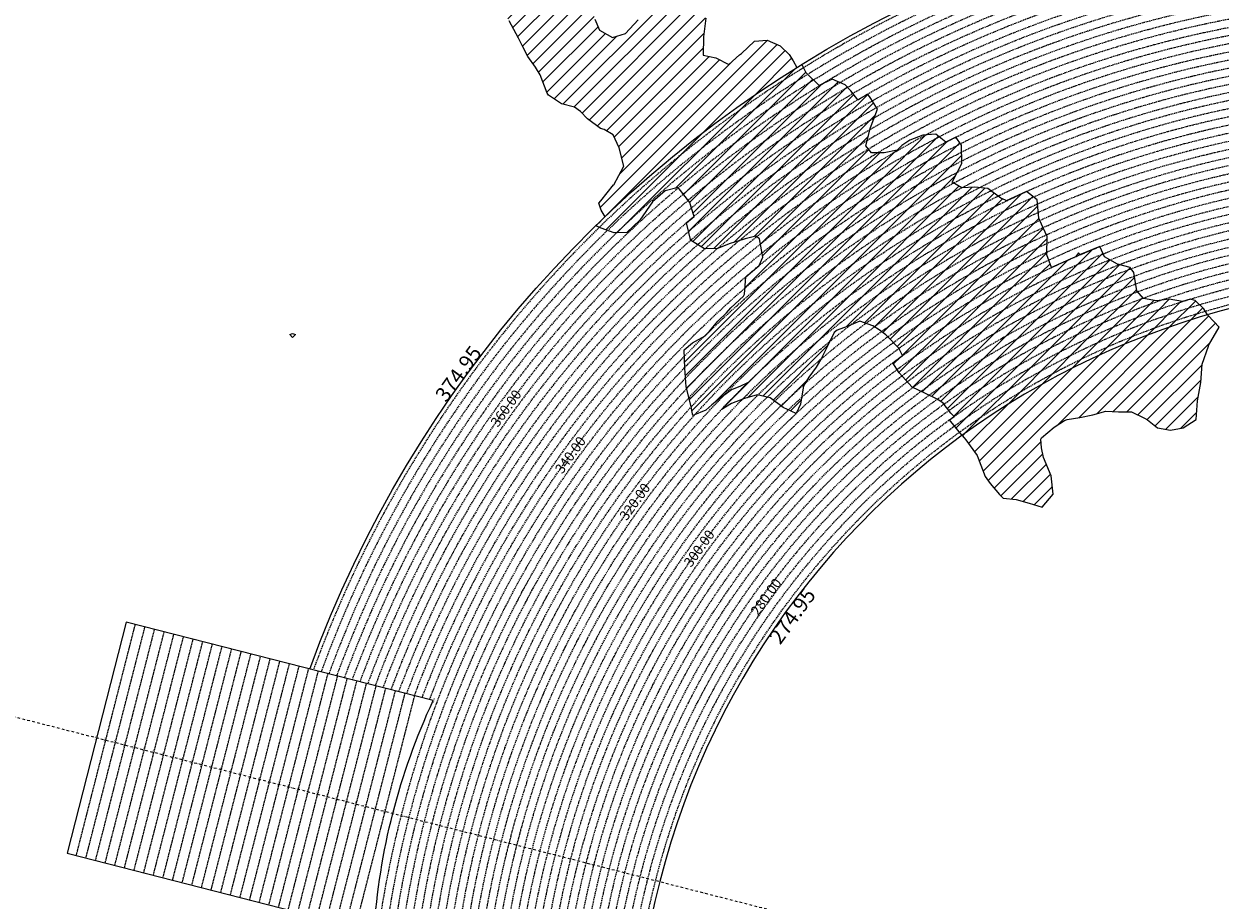
# Model space of a CAD drawing. Extents: x 1538956 to 1571595, y 5042519 to 5072519.
# Drawn here: x 1546623 to 1552639, y 5058662 to 5063068 of the extents above; entities that cross this region are included whole.
import ezdxf
from ezdxf.enums import TextEntityAlignment as Align

# ---------------------------------------------------------------- set-up
doc = ezdxf.new("R2010")
doc.units = 0
doc.header["$LTSCALE"] = 2
doc.header["$MEASUREMENT"] = 0
doc.linetypes.add('NASCOSTA2', pattern=[4.7625, 3.175, -1.5875])
doc.linetypes.add('TRATTOPUNTO2', pattern=[12.7, 6.35, -3.175, 0, -3.175])
for name, color, linetype in [('274', 1, 'Continuous'), ('374', 1, 'Continuous'), ('conica', 8, 'Continuous'), ('decollo', 8, 'Continuous'), ('infrastrutture', 7, 'Continuous'), ('interpolazione conica', 1, 'Continuous'), ('inviluppo', 255, 'Continuous'), ('orizzontale_i', 8, 'Continuous')]:
    doc.layers.add(name, color=color, linetype=linetype)
doc.styles.add('PC01', font='ARIAL.TTF')

msp = doc.modelspace()

# ---------------------------------------------------------------- hatches: boundary and pattern name
at = {"layer": '274'}
h = msp.add_hatch(dxfattribs=at)
h.set_pattern_fill('ANSI31', color=256, scale=400, style=0)
h.paths.add_polyline_path([(1551941.1, 5061444.7), (1551931, 5061466.3), (1551930.8, 5061466.3, 0.004761), (1551860.6, 5061432), (1551866.4, 5061426.8), (1551931.3, 5061428)], flags=17)
edge = h.paths.add_edge_path()
edge.add_arc((1553695.8, 5057764.6), 4000, 106.25313, 126.0551)
edge.add_line((1551341.6, 5060998.4), (1551351, 5060986.6))
edge.add_line((1551351, 5060986.6), (1551359.9, 5060976.9))
edge.add_line((1551359.9, 5060976.9), (1551416.7, 5060897.3))
edge.add_line((1551416.7, 5060897.3), (1551421.9, 5060884.8))
edge.add_line((1551421.9, 5060884.8), (1551457.7, 5060792.5))
edge.add_line((1551457.7, 5060792.5), (1551482.7, 5060757.4))
edge.add_line((1551482.7, 5060757.4), (1551529.1, 5060700.5))
edge.add_line((1551529.1, 5060700.5), (1551548.2, 5060683.4))
edge.add_line((1551548.2, 5060683.4), (1551613.1, 5060676.2))
edge.add_line((1551613.1, 5060676.2), (1551678.2, 5060658.2))
edge.add_line((1551678.2, 5060658.2), (1551743.2, 5060637))
edge.add_line((1551743.2, 5060637), (1551799.9, 5060702.7))
edge.add_line((1551799.9, 5060702.7), (1551789.4, 5060795.2))
edge.add_line((1551789.4, 5060795.2), (1551750.9, 5060887.5))
edge.add_line((1551750.9, 5060887.5), (1551740.8, 5060936))
edge.add_line((1551740.8, 5060936), (1551737.7, 5060980))
edge.add_line((1551737.7, 5060980), (1551740.3, 5060985.9))
edge.add_line((1551740.3, 5060985.9), (1551804.8, 5061039.1))
edge.add_line((1551804.8, 5061039.1), (1551857.1, 5061073.6))
edge.add_line((1551857.1, 5061073.6), (1551869.3, 5061077.9))
edge.add_line((1551869.3, 5061077.9), (1551934.1, 5061089.3))
edge.add_line((1551934.1, 5061089.3), (1551998.9, 5061102.1))
edge.add_line((1551998.9, 5061102.1), (1552063.6, 5061121.1))
edge.add_line((1552063.6, 5061121.1), (1552128.5, 5061117.5))
edge.add_line((1552128.5, 5061117.5), (1552193.4, 5061117))
edge.add_line((1552193.4, 5061117), (1552258.6, 5061085.7))
edge.add_line((1552258.6, 5061085.7), (1552274.1, 5061077.1))
edge.add_line((1552274.1, 5061077.1), (1552323.9, 5061037.1))
edge.add_line((1552323.9, 5061037.1), (1552388.9, 5061024.5))
edge.add_line((1552388.9, 5061024.5), (1552453.6, 5061036.9))
edge.add_line((1552453.6, 5061036.9), (1552518.2, 5061078.2))
edge.add_line((1552518.2, 5061078.2), (1552518.6, 5061079.1))
edge.add_line((1552518.6, 5061079.1), (1552524.9, 5061171.8))
edge.add_line((1552524.9, 5061171.8), (1552541.3, 5061264.5))
edge.add_line((1552541.3, 5061264.5), (1552549.1, 5061357.2))
edge.add_line((1552549.1, 5061357.2), (1552579.9, 5061447.7))
edge.add_line((1552579.9, 5061447.7), (1552580.6, 5061450))
edge.add_line((1552580.6, 5061450), (1552633.7, 5061543.1))
edge.add_line((1552633.7, 5061543.1), (1552578.6, 5061601.1))
edge.add_line((1552578.6, 5061601.1), (1552576.3, 5061604.7))
at = {"layer": '374'}
h = msp.add_hatch(dxfattribs=at)
h.set_pattern_fill('ANSI31', color=256, scale=400, style=0)
h.paths.add_polyline_path([(1547200, 5069353.3), (1547210.3, 5069370), (1547259.7, 5069463), (1547253.4, 5069555.5), (1547263.2, 5069565.8), (1547327.5, 5069628.4), (1547347.4, 5069648.9), (1547391.9, 5069683.8), (1547444.5, 5069742.2), (1547456.1, 5069755.8), (1547501.4, 5069835.2), (1547520, 5069868), (1547561.5, 5069928.3), (1547584, 5069970.3), (1547628.5, 5070021.4), (1547648.2, 5070053.1), (1547690.4, 5070114.4), (1547712.1, 5070169.1), (1547776.6, 5070200.5), (1547798.5, 5070207.9), (1547841.2, 5070229.4), (1547905.6, 5070282.5), (1547970.3, 5070290.9), (1548035.3, 5070267.4), (1548100.1, 5070262.3), (1548165, 5070243.1), (1548185.6, 5070210.9), (1548230.4, 5070172.2), (1548295, 5070184.6), (1548348.4, 5070212.1), (1548359.6, 5070217.9), (1548424, 5070268.8), (1548469.5, 5070305.7), (1548488.3, 5070323.9), (1548552.8, 5070366), (1548603.5, 5070399.3), (1548617.2, 5070413.2), (1548679.6, 5070492.5), (1548674.4, 5070585), (1548615.4, 5070645.8), (1548576.8, 5070676.9), (1548550.1, 5070706.1), (1548484.9, 5070759.7), (1548469.4, 5070768.6), (1548484.4, 5070830), (1548490.3, 5070861.4), (1548522.8, 5070954.2), (1548514.4, 5071046.8), (1548506.3, 5071139.3), (1548496.3, 5071232.3, 0.061385), (1545348.7, 5069346.5), (1545361.3, 5069263.7), (1545386.9, 5069194.3), (1545395.8, 5069171.3), (1545444.9, 5069079.1), (1545440.2, 5068986.5), (1545417.7, 5068893.7), (1545454.5, 5068814.4), (1545468.1, 5068801.5), (1545519.7, 5068764.2), (1545555.6, 5068709.5), (1545585.3, 5068652.1), (1545604.2, 5068617.3), (1545650.9, 5068541.7), (1545660.9, 5068525.1), (1545716.3, 5068454.4), (1545734.4, 5068433.1), (1545781.8, 5068371.6), (1545846.8, 5068343.6), (1545911.5, 5068347.6), (1545917.9, 5068341.8), (1545976.7, 5068301.5), (1546041.6, 5068282.2), (1546106.6, 5068254.6), (1546110.7, 5068250.7), (1546171.8, 5068200.4), (1546236.9, 5068171.6), (1546258.4, 5068159.2), (1546302, 5068128.5), (1546357.3, 5068067.3), (1546367.4, 5068053.6), (1546432.6, 5067992), (1546455.4, 5067975.4), (1546497.7, 5067950.8), (1546562.7, 5067937), (1546627.7, 5067908.6), (1546692.6, 5067895.4), (1546757.2, 5067926.9), (1546787.9, 5067977.9), (1546816.8, 5068070.7), (1546820.7, 5068093.5), (1546838, 5068163.5), (1546863.5, 5068256.3), (1546884.1, 5068285.2), (1546932.9, 5068349.4), (1546948.3, 5068364.5), (1547012.7, 5068415.7), (1547043.8, 5068442.8), (1547077.1, 5068473.8), (1547141.8, 5068476.7), (1547206.6, 5068478.5), (1547271.3, 5068500.8), (1547301, 5068537.4), (1547316.3, 5068630.1), (1547323.4, 5068722.7), (1547331.9, 5068815.4), (1547268.3, 5068893.7), (1547250.7, 5068907.4), (1547239.5, 5068999.9), (1547202.1, 5069071.4), (1547190.1, 5069092.1), (1547191.9, 5069184.7), (1547171.4, 5069277.1)])
h.paths.add_polyline_path([(1549905.7, 5071306), (1549934.8, 5071335.8), (1549969.9, 5071372.6), (1550029.7, 5071429.2), (1550034.1, 5071445.6), (1550082.3, 5071522.2), (1550098.2, 5071526.7), (1550114.2, 5071522.4), (1550163.2, 5071505.7), (1550228, 5071494.5), (1550292.9, 5071481.9), (1550357.6, 5071486.4), (1550422.3, 5071500.1), (1550487.4, 5071456.5), (1550552.4, 5071438.9), (1550617, 5071448.6), (1550681.5, 5071481.6), (1550746.2, 5071498.5), (1550794.7, 5071528), (1550810.6, 5071538.5), (1550833.6, 5071528.3), (1550875.6, 5071511.2), (1550940.7, 5071476.9), (1551005.6, 5071461.7), (1551070.3, 5071472.8), (1551134.8, 5071501.5), (1551199.4, 5071524.9), (1551219.1, 5071531.4), (1551263.9, 5071553.3), (1551328.4, 5071592.1), (1551393, 5071608.5), (1551457.7, 5071616.9), (1551522.5, 5071618.7), (1551587.2, 5071618.5), (1551652.1, 5071610.1), (1551716.8, 5071619.6), (1551741.4, 5071628.4), (1551781.4, 5071638.3), (1551845.8, 5071678.3), (1551886.1, 5071722.2), (1551910.1, 5071741.2), (1551974.2, 5071815.3), (1551974.3, 5071815.5), (1552004.1, 5071908.3), (1551997.5, 5072000.9), (1552000.3, 5072093.5), (1552010.8, 5072186.2), (1552026.9, 5072278.9), (1552035.4, 5072302.3, 0.057375), (1548742.3, 5071338.7), (1548741.9, 5071326.3), (1548739.7, 5071308.3), (1548726.9, 5071233.6), (1548740.7, 5071189.9), (1548753.6, 5071141.2), (1548766.6, 5071048.7), (1548776.4, 5070956.2), (1548807.8, 5070885.1), (1548827.3, 5070864), (1548873.1, 5070827.6), (1548938.3, 5070774.4), (1548942.4, 5070772.3), (1549003.3, 5070746.8), (1549067.9, 5070757.6), (1549132.8, 5070752.9), (1549197.5, 5070759.9), (1549266.8, 5070777.6), (1549326.8, 5070793.8), (1549391.4, 5070817.3), (1549455.8, 5070865.8), (1549458.6, 5070869), (1549518.8, 5070965.3), (1549584, 5071032.5), (1549611.3, 5071055.4), (1549648.3, 5071088.7), (1549712.7, 5071138.4), (1549723.5, 5071148.9), (1549777.1, 5071182.9), (1549841.6, 5071225), (1549856.5, 5071242.6)])
h.paths.add_polyline_path([(1545850.5, 5067838.4), (1545785.5, 5067865.5), (1545768.5, 5067877.8), (1545720.2, 5067927.4), (1545681.2, 5067969.7), (1545654.9, 5067993.6), (1545589.8, 5068032.5), (1545524.9, 5068053.4), (1545482.1, 5068060.8), (1545459.9, 5068068.6), (1545395, 5068083.6), (1545357.3, 5068152.5), (1545329.3, 5068209.2), (1545309.5, 5068244.8), (1545307, 5068337.3), (1545278.1, 5068429.7), (1545262.8, 5068448.4), (1545231.2, 5068522), (1545197, 5068582.1), (1545180.7, 5068614.2), (1545131.4, 5068688.8), (1545116.7, 5068706.3), (1545072.5, 5068798.6), (1545072.5, 5068891.2), (1545065, 5068908.4), (1545011.7, 5068983.3), (1544999.6, 5068993.8), (1544953, 5069026.9, 0.022278), (1543967.2, 5068125.3, 0.034863), (1542596.3, 5066548.6), (1542618.9, 5066543.5), (1542683.8, 5066527.6), (1542748.6, 5066528.9), (1542813.6, 5066503.9), (1542878.5, 5066494), (1542943.2, 5066508.2), (1543008.1, 5066510.1), (1543073, 5066486.2), (1543137.8, 5066490.4), (1543202.3, 5066535.6), (1543231.9, 5066563.3), (1543266.8, 5066591.1), (1543331.5, 5066608.1), (1543396.4, 5066600.5), (1543461.3, 5066583.9), (1543509.6, 5066565.2), (1543526.3, 5066556.7), (1543559.5, 5066565.6), (1543591, 5066573), (1543655.4, 5066630.9), (1543697.1, 5066659.2), (1543720, 5066671.7), (1543784.8, 5066673.5), (1543806.3, 5066659.9), (1543850, 5066617.3), (1543915.1, 5066576.1), (1543963, 5066568.4), (1543980, 5066565.2), (1543993.6, 5066568.6), (1544044.7, 5066580.1), (1544109.4, 5066595.4), (1544174.2, 5066608.1), (1544238.8, 5066628.5), (1544303.5, 5066650), (1544323.6, 5066663.6), (1544367.9, 5066712.6), (1544432.6, 5066735.7), (1544497.6, 5066704.2), (1544555.2, 5066757.8), (1544502.9, 5066850), (1544496.5, 5066856.3), (1544431.5, 5066886.7), (1544366.5, 5066910), (1544301.7, 5066903.8), (1544236.9, 5066902.3), (1544172.2, 5066890.6), (1544107.4, 5066888.6), (1544042.3, 5066921.1), (1543977.5, 5066925.4), (1543912.6, 5066935.2), (1543897.2, 5066938.3), (1543912.5, 5066948.2), (1543977.2, 5066969.4), (1544041.9, 5066972.6), (1544106.5, 5067005.6), (1544171.2, 5067021), (1544193.3, 5067033), (1544235.8, 5067050.7), (1544300.4, 5067092), (1544365.3, 5067082), (1544430, 5067095.2), (1544494.7, 5067111.5), (1544559.7, 5067077.1), (1544594.2, 5067035.9), (1544625.1, 5067005.1), (1544686.3, 5066944), (1544690.4, 5066940.5), (1544700.1, 5066944.1), (1544754.9, 5066983.8), (1544785.2, 5067037.3), (1544754.2, 5067129.6), (1544737.4, 5067222.1), (1544753, 5067248), (1544817.9, 5067233.7), (1544822.4, 5067222.7), (1544850.8, 5067130.3), (1544863.9, 5067037.8), (1544884.3, 5067011.2), (1544949.3, 5066945.9), (1544949.6, 5066945.6), (1545014.7, 5066907), (1545079.4, 5066919.6), (1545144.4, 5066898.5), (1545185, 5066855), (1545209.7, 5066825.7), (1545274.9, 5066779.4), (1545310.7, 5066763.3), (1545340, 5066747.9), (1545405, 5066719.9), (1545446.6, 5066764.3), (1545425.7, 5066856.7), (1545403.8, 5066881.7), (1545338.7, 5066948.7), (1545297.1, 5067041), (1545275.9, 5067133.4), (1545272.3, 5067144.2), (1545243, 5067225.8), (1545232.7, 5067318.3), (1545270.9, 5067333.7), (1545302.8, 5067318.8), (1545335.9, 5067302.4), (1545401.1, 5067257.6), (1545465.8, 5067267.6), (1545485.7, 5067227.5), (1545504.1, 5067135.1), (1545531.9, 5067098), (1545596.9, 5067065), (1545661.7, 5067073.1), (1545726.3, 5067098.8), (1545777.2, 5067137.1), (1545790.7, 5067152.3), (1545810, 5067137.3), (1545855.9, 5067103.3), (1545899.4, 5067045.4), (1545921.3, 5067021.2), (1545986.5, 5066970.5), (1546051.4, 5066960.7), (1546072, 5066954.1), (1546116.3, 5066947.8), (1546142.9, 5066954.6), (1546134.3, 5067047.1), (1546115.4, 5067066.7), (1546045.4, 5067137.1), (1546049.9, 5067168.4), (1546061.5, 5067231.8), (1546114, 5067260.7), (1546178.7, 5067271.3), (1546243.4, 5067299.6), (1546264.9, 5067325.9), (1546287.3, 5067418.6), (1546273.4, 5067511.1), (1546241.5, 5067552.4), (1546186.8, 5067603.1), (1546176.2, 5067613.4), (1546111.1, 5067655.5), (1546046, 5067694.7), (1545980.8, 5067739.4), (1545923.9, 5067786.3), (1545915.6, 5067795.1)])
h.paths.add_polyline_path([(1542755.5, 5065533.4), (1542765.1, 5065541.6), (1542764.5, 5065634.2), (1542754.7, 5065639.2), (1542748, 5065634), (1542690.2, 5065590), (1542625.3, 5065612.8), (1542560.5, 5065602.1), (1542495.7, 5065596.3), (1542430.9, 5065598.4), (1542398.4, 5065631.7), (1542368.8, 5065724), (1542365.1, 5065731.5), (1542353.8, 5065723.9), (1542300.5, 5065701.8), (1542235.6, 5065707.2), (1542207.1, 5065722.9), (1542170.5, 5065751.9), (1542105.5, 5065778), (1542059.9, 5065789.3, 0.006519), (1541848.5, 5065460.2), (1541848.3, 5065459.8), (1541913.2, 5065447.4), (1541916.7, 5065443.2), (1541978.5, 5065375), (1542006.3, 5065351.2), (1542043.8, 5065314.2), (1542109, 5065264.2), (1542139.8, 5065259.5), (1542173.9, 5065253.3), (1542234.7, 5065167.6), (1542239.3, 5065161.5), (1542246.9, 5065167.7), (1542303.7, 5065235), (1542368.3, 5065260.7), (1542409.7, 5065168.8), (1542433.9, 5065149.2), (1542498.9, 5065130.9), (1542537.7, 5065169.6), (1542562.9, 5065251.6), (1542566.1, 5065262.4), (1542627.1, 5065350.8), (1542692.1, 5065318.5), (1542713.6, 5065356), (1542725.2, 5065448.7)])
h.paths.add_polyline_path([(1541855.2, 5065165), (1541865.4, 5065257.7), (1541869.8, 5065350.3), (1541848.6, 5065415.4), (1541838.1, 5065443.4, 0.00634), (1541641.2, 5065117.9), (1541656.2, 5065098), (1541675.3, 5065071.2), (1541707.6, 5064978.8), (1541722.1, 5064945.5), (1541787.1, 5064917.3), (1541826.8, 5064979.6), (1541850.9, 5065071.5), (1541851, 5065072.4)])
h.paths.add_polyline_path([(1541283.1, 5062694.7), (1541350.2, 5062656.1), (1541413.1, 5062650.9), (1541427.8, 5062662.2), (1541477.8, 5062683.3), (1541542.6, 5062698.4), (1541585.8, 5062663.2), (1541607.9, 5062624.4), (1541627.1, 5062570.9), (1541673.6, 5062478.6), (1541673.8, 5062478.4), (1541739.1, 5062406.4), (1541758.1, 5062386.6), (1541804.5, 5062333.8), (1541837, 5062294.5), (1541869.9, 5062248.2), (1541935, 5062215.7), (1541999.7, 5062233.7), (1542064.1, 5062295.8), (1542128.6, 5062364.8), (1542193.3, 5062389.4), (1542193.6, 5062389.5), (1542193.3, 5062389.7), (1542128.2, 5062420.2), (1542084.7, 5062481.4), (1542062.8, 5062498.2), (1541997.7, 5062534.7), (1541957.4, 5062573.1), (1541928.6, 5062666.9), (1541866.5, 5062754.3), (1541801.7, 5062750.6), (1541741.2, 5062758.6), (1541671.6, 5062799.6), (1541606.5, 5062829), (1541597.3, 5062848.5), (1541546.7, 5062940.7), (1541540.9, 5062947.7), (1541475.7, 5062998.3), (1541410.9, 5062987.9), (1541346.3, 5062955), (1541281.1, 5063002.1), (1541216.2, 5063005.2), (1541146.9, 5063028.5), (1541085.9, 5063100.1), (1541073.8, 5063122.8), (1541020.4, 5063193.5), (1540955.9, 5063143.1), (1540927.4, 5063121.8), (1540891.4, 5063083.9), (1540826.4, 5063105.9), (1540761.5, 5063117.4), (1540751.2, 5063120.7), (1540696.5, 5063139), (1540668.3, 5063143.5, 0.014995), (1540356.2, 5062299.9), (1540377.4, 5062284.9), (1540377.7, 5062284.7), (1540442.7, 5062269), (1540507.7, 5062252.9), (1540572.5, 5062253.5), (1540637.4, 5062244.4), (1540702.3, 5062245.8), (1540767, 5062266.2), (1540832, 5062256.9), (1540897, 5062236.1), (1540961.9, 5062220.4), (1541026.8, 5062226.4), (1541091.5, 5062250.8), (1541122.3, 5062289.8), (1541155.6, 5062382.5), (1541199.1, 5062475.5), (1541208, 5062568.1), (1541218.8, 5062613.9), (1541240.4, 5062660.9)])
h.paths.add_polyline_path([(1541110.3, 5063215.6), (1541084.8, 5063267.4), (1541048.7, 5063215.2), (1541085.5, 5063157)])
h.paths.add_polyline_path([(1547988, 5061505.6), (1547973.1, 5061511.6), (1547961.1, 5061505.4), (1547973.3, 5061490.8)])
h.paths.add_polyline_path([(1550510.3, 5062849.1), (1550492.2, 5062882.2), (1550471.3, 5062914.1), (1550426.7, 5062957.6), (1550361.6, 5062986.9), (1550296.8, 5062980.9), (1550232.5, 5062918.9), (1550221.4, 5062912.1), (1550168.1, 5062863.1), (1550102.9, 5062897), (1550038.8, 5062910.6), (1550040.4, 5063003.2), (1550052.1, 5063095.9), (1550036, 5063147.7), (1549984.5, 5063187.9), (1549970.8, 5063191.9), (1549962.3, 5063187.8), (1549906.1, 5063170.8), (1549841.5, 5063146.9), (1549776.6, 5063144.9), (1549708.7, 5063083.8), (1549647.9, 5063018.8), (1549583.2, 5062999.7), (1549518.1, 5063036.4), (1549494.4, 5063091.4), (1549475.4, 5063183.9), (1549451.8, 5063212.9), (1549422.2, 5063183.4), (1549387.3, 5063162.8), (1549322.6, 5063142.6), (1549279.3, 5063182.3), (1549257.3, 5063208.1), (1549189.4, 5063282.3), (1549126.7, 5063311), (1549061.8, 5063320.1), (1549035.8, 5063365.6), (1548996.1, 5063427.5), (1548931.6, 5063374.5), (1548866.5, 5063456.8), (1548866.1, 5063457.2), (1548801.1, 5063481.3), (1548785.8, 5063456.2), (1548778, 5063363.6), (1548802.3, 5063334.1), (1548867, 5063350.8), (1548931.8, 5063356.7), (1548976.8, 5063272.5), (1548997.9, 5063194.8), (1549002.1, 5063180.1), (1549059.6, 5063088), (1549063.7, 5063083.6), (1549109.6, 5062995.8), (1549129.5, 5062959.5), (1549157.4, 5062903.6), (1549195.2, 5062850.4), (1549220, 5062811.5), (1549255.1, 5062719.2), (1549261.2, 5062710.1), (1549326.4, 5062665.6), (1549391.4, 5062649.7), (1549422.5, 5062627.9), (1549456.7, 5062589.7), (1549522, 5062542.3), (1549541.2, 5062536.2), (1549587.1, 5062509.4), (1549616.6, 5062444.2), (1549640.6, 5062351.8), (1549589.1, 5062259), (1549524.9, 5062178.6), (1549514, 5062165.6), (1549525.3, 5062130.4), (1549545.9, 5062097.9, -0.051071)])
h.paths.add_polyline_path([(1540570.6, 5062491.2), (1540694.5, 5062827), (1540549.5, 5062880.5), (1540425.6, 5062544.7)], flags=24)
at = {"layer": 'interpolazione conica'}
h = msp.add_hatch(dxfattribs=at)
h.set_pattern_fill('ANSI31', color=256, scale=400, style=0)
h.paths.add_polyline_path([(1550816.7, 5062685.2), (1550782.1, 5062731.4), (1550752.6, 5062762), (1550687.6, 5062789.6), (1550622.9, 5062758.3), (1550557.6, 5062822.2), (1550535.9, 5062865, 0.055052), (1549499, 5062052.6), (1549526, 5062041.2), (1549591, 5062016.9), (1549655.9, 5062018.1), (1549720.3, 5062080.1), (1549784.4, 5062172.8), (1549848.8, 5062229.2), (1549913.6, 5062244.3), (1549971.2, 5062169.3), (1549979.2, 5062146.2), (1549993.5, 5062099.9, -0.044379)])
h = msp.add_hatch(dxfattribs=at)
h.set_pattern_fill('ANSI31', color=256, scale=400, style=0)
h.paths.add_polyline_path([(1551260.1, 5062472.8), (1551208.7, 5062513.2), (1551143.9, 5062508.3), (1551079.3, 5062482.5), (1551038.9, 5062455.7), (1551014.8, 5062432.4), (1550950, 5062419.2), (1550885.2, 5062419.2), (1550857.6, 5062454.3), (1550881.4, 5062547), (1550884.1, 5062554.8), (1550915.8, 5062639.9), (1550882.9, 5062693.3), (1550866.5, 5062713.9), (1550816.7, 5062685.2, 0.044379), (1549993.5, 5062099.9), (1549955.6, 5062067.1), (1549975.3, 5061984.1), (1549980.6, 5061977.3), (1550045.8, 5061936), (1550110.6, 5061938.9), (1550175.3, 5061963.7), (1550240, 5061983.5), (1550250.8, 5061986.4), (1550304.7, 5062000.8), (1550321.9, 5061986.9), (1550339.2, 5061894.5), (1550321.2, 5061852.7, -0.053216)])
h = msp.add_hatch(dxfattribs=at)
h.set_pattern_fill('ANSI31', color=256, scale=400, style=0)
h.paths.add_polyline_path([(1551563.6, 5062177.4), (1551560.1, 5062182.2), (1551535.7, 5062192.3), (1551470.5, 5062240.4), (1551405.5, 5062246), (1551340.7, 5062243.3), (1551291.8, 5062272.6), (1551339.7, 5062365.6), (1551338.9, 5062458.2), (1551309.2, 5062498), (1551260.1, 5062472.8, 0.053216), (1550321.2, 5061852.7), (1550254.5, 5061796.7), (1550246.7, 5061708.6), (1550242.3, 5061698.2), (1550177.9, 5061640.7), (1550156.5, 5061615.2), (1550113.6, 5061573.7), (1550071.7, 5061522), (1550049.3, 5061499.3), (1549984.7, 5061464.7), (1549943.7, 5061428.3), (1549946.8, 5061335.8), (1549954, 5061243.2), (1549976.4, 5061150.8), (1549987.6, 5061098), (1550052.3, 5061125.9), (1550082.6, 5061151.7), (1550116.7, 5061178.8), (1550181.2, 5061227.9), (1550227.4, 5061245.4), (1550262.4, 5061262, -0.081694)])
h = msp.add_hatch(dxfattribs=at)
h.set_pattern_fill('ANSI31', color=256, scale=400, style=0)
h.paths.add_polyline_path([(1551791.2, 5061842.7), (1551767.1, 5061906.2), (1551768.4, 5061998.8), (1551731.3, 5062081.8), (1551726.5, 5062091), (1551719.6, 5062183.6), (1551665.3, 5062225.2), (1551563.6, 5062177.4, 0.081694), (1550262.4, 5061262), (1550130.1, 5061127), (1550181.8, 5061159.3), (1550246.5, 5061183.9), (1550311.2, 5061201.8), (1550376.2, 5061186.7), (1550441.5, 5061138.2), (1550506.6, 5061108.8), (1550528.8, 5061155.3), (1550542.9, 5061248), (1550570, 5061290.6), (1550607.9, 5061341.1), (1550634.1, 5061387.6), (1550657.1, 5061434.1), (1550697.9, 5061516.7), (1550712.2, 5061527.1), (1550762.5, 5061546.6), (1550827.2, 5061572.8), (1550892.3, 5061550), (1550924.9, 5061528.9), (1550957.5, 5061505), (1551022.9, 5061437.1), (1551041.9, 5061399.9, -0.048455)])
h = msp.add_hatch(dxfattribs=at)
h.set_pattern_fill('ANSI31', color=256, scale=400, style=0)
h.paths.add_polyline_path([(1552449.2, 5061671.5), (1552383.3, 5061683.2), (1552318.5, 5061675.1), (1552253.5, 5061686.9), (1552220.8, 5061724.8), (1552204.9, 5061817.2), (1552187.3, 5061843.6), (1552122.3, 5061859.3), (1552057.2, 5061897), (1552034.6, 5061947.8), (1551932.2, 5061905.7, 0.001272), (1551911.1, 5061896.6), (1551791.2, 5061842.7, 0.048455), (1551041.9, 5061399.9), (1550993.3, 5061363.9), (1551024, 5061313.6), (1551089.4, 5061240.9), (1551154.6, 5061211.3), (1551219.7, 5061178.5), (1551245.8, 5061161.1), (1551285.1, 5061110.9), (1551301.6, 5061094.1, -0.078803)])
h = msp.add_hatch(dxfattribs=at)
h.set_pattern_fill('ANSI31', color=256, scale=400, style=0)
h.paths.add_polyline_path([(1552576.3, 5061604.7), (1552557.1, 5061635), (1552513.1, 5061677.7), (1552488.1, 5061683.7), (1552449.2, 5061671.5, 0.078803), (1551301.6, 5061094.1), (1551278.5, 5061077.4), (1551341.6, 5060998.4), (1551341.6, 5060998.4, -0.086618)])

# ---------------------------------------------------------------- linework, layer by layer
at = {"layer": '274'}
msp.add_lwpolyline([(1551341.6, 5060998.4), (1551351, 5060986.6), (1551359.9, 5060976.9), (1551416.7, 5060897.3), (1551421.9, 5060884.8), (1551457.7, 5060792.5), (1551482.7, 5060757.4), (1551529.1, 5060700.5), (1551548.2, 5060683.4), (1551613.1, 5060676.2), (1551678.2, 5060658.2), (1551743.2, 5060637), (1551799.9, 5060702.7), (1551789.4, 5060795.2), (1551750.9, 5060887.5), (1551740.8, 5060936), (1551737.7, 5060980), (1551740.3, 5060985.9), (1551804.8, 5061039.1), (1551857.1, 5061073.6), (1551869.3, 5061077.9), (1551934.1, 5061089.3), (1551998.9, 5061102.1), (1552063.6, 5061121.1), (1552128.5, 5061117.5), (1552193.4, 5061117), (1552258.6, 5061085.7), (1552274.1, 5061077.1), (1552323.9, 5061037.1), (1552388.9, 5061024.5), (1552453.6, 5061036.9), (1552518.2, 5061078.2), (1552518.6, 5061079.1), (1552524.9, 5061171.8), (1552541.3, 5061264.5), (1552549.1, 5061357.2), (1552579.9, 5061447.7), (1552580.6, 5061450), (1552633.7, 5061543.1), (1552578.6, 5061601.1), (1552576.3, 5061604.7)], dxfattribs=at)
at = {"layer": '374'}
for points in [[(1550052.1, 5063095.9), (1550040.4, 5063003.2), (1550038.8, 5062910.6), (1550102.9, 5062897), (1550168.1, 5062863.1), (1550221.4, 5062912.1), (1550232.5, 5062918.9), (1550296.8, 5062980.9), (1550361.6, 5062986.9), (1550426.7, 5062957.6), (1550471.3, 5062914.1), (1550492.2, 5062882.2), (1550510.3, 5062849.1)], [(1549545.9, 5062097.9), (1549525.3, 5062130.4), (1549514, 5062165.6), (1549524.9, 5062178.6), (1549588.9, 5062258.8), (1549589.1, 5062259.1), (1549640.6, 5062351.8), (1549616.6, 5062444.2), (1549587.1, 5062509.4), (1549541.2, 5062536.2), (1549522, 5062542.3), (1549456.7, 5062589.7), (1549422.5, 5062627.9), (1549391.4, 5062649.7), (1549326.4, 5062665.6), (1549261.2, 5062710.1), (1549255.1, 5062719.2), (1549220, 5062811.5), (1549195.2, 5062850.4), (1549157.4, 5062903.6), (1549129.5, 5062959.5), (1549109.6, 5062995.8), (1549063.7, 5063083.6)], [(1549494.4, 5063091.4), (1549518.1, 5063036.4), (1549583.2, 5062999.7), (1549647.9, 5063018.8), (1549712.2, 5063087.5)], [(1547973.1, 5061511.6), (1547988, 5061505.6), (1547973.3, 5061490.8), (1547961.1, 5061505.4), (1547973.1, 5061511.6)]]:
    msp.add_lwpolyline(points, dxfattribs=at)
at = {"layer": 'conica', "linetype": 'NASCOSTA2', "flags": 128}
for points in [[(1548390.4, 5059739.3, -0.383443), (1555097.1, 5063249.4), (1557939.6, 5062523.2, -0.363268), (1562184.2, 5056624.8)], [(1548429.4, 5059729.4, -0.383226), (1555087.2, 5063210.7), (1557929.7, 5062484.5, -0.363211), (1562144.3, 5056628.9)], [(1561531.8, 5055143.4, -0.381612), (1555216.2, 5051863.6), (1552373.8, 5052589.8, -1), (1555017.9, 5062939.4), (1557860.4, 5062213.2, -0.381368), (1561829.5, 5056310.5, -0.381368)], [(1548663.3, 5059669.6, -0.381853), (1555027.8, 5062978.1), (1557870.3, 5062251.9, -0.381853), (1561867.8, 5056296)], [(1561453.8, 5055163.3, -0.38112), (1555236, 5051941.1), (1552393.6, 5052667.3, -1.000001), (1554998.1, 5062861.9), (1557840.6, 5062135.7, -0.38112), (1561750.8, 5056325.9, -0.38112)], [(1561414.8, 5055173.3, -0.380868), (1555245.9, 5051979.9), (1552403.5, 5052706.1, -1.000001), (1554988.2, 5062823.1), (1557830.7, 5062096.9, -0.380868), (1561711.8, 5056335.9, -0.380868)], [(1561375.8, 5055183.2, -0.380612), (1555255.8, 5052018.6), (1552413.4, 5052744.8, -1.000001), (1554978.3, 5062784.4), (1557820.8, 5062058.2, -0.380612), (1561672.8, 5056345.9, -0.380612)], [(1561336.7, 5055193.2, -0.380353), (1555265.7, 5052057.4), (1552423.3, 5052783.6, -1.000001), (1554968.4, 5062745.6), (1557810.9, 5062019.4, -0.380353), (1561633.8, 5056355.8, -0.380353)], [(1561297.7, 5055203.2, -0.380089), (1555275.6, 5052096.1), (1552433.2, 5052822.3, -1.000001), (1554958.5, 5062706.8), (1557801, 5061980.6, -0.380089), (1561594.7, 5056365.8)]]:
    msp.add_lwpolyline(points, format="xyb", dxfattribs=at)
at = {"layer": 'conica', "color": 255, "linetype": 'NASCOSTA2', "flags": 128}
msp.add_lwpolyline([(1561492.8, 5055153.3, -0.381368), (1555226.1, 5051902.4), (1552383.7, 5052628.6, -1), (1555008, 5062900.6), (1557850.5, 5062174.4, -0.381368), (1561789.8, 5056316)], format="xyb", dxfattribs=at)
at = {"layer": 'conica', "linetype": 'NASCOSTA2', "flags": 128}
for points in [[(1554948.6, 5062668.1), (1557791, 5061941.9, -1), (1555285.5, 5052134.9), (1552443.1, 5052861.1, -1.000001)], [(1554938.7, 5062629.3), (1557781.1, 5061903.1, -1), (1555295.4, 5052173.6), (1552453, 5052899.8, -1)], [(1554928.8, 5062590.6), (1557771.2, 5061864.4, -1), (1555305.3, 5052212.4), (1552462.9, 5052938.6, -1)], [(1554918.9, 5062551.8), (1557761.3, 5061825.6, -1), (1555315.2, 5052251.2), (1552472.8, 5052977.4, -1)], [(1554899.1, 5062474.3), (1557741.5, 5061748.1, -1.000001), (1555335, 5052328.7), (1552492.6, 5053054.9, -1.000001)], [(1554889.2, 5062435.6), (1557731.6, 5061709.4, -1.000001), (1555344.9, 5052367.4), (1552502.5, 5053093.6, -1.000001)], [(1554879.3, 5062396.8), (1557721.7, 5061670.6, -1), (1555354.8, 5052406.2), (1552512.4, 5053132.4, -1.000001)], [(1554869.4, 5062358), (1557711.8, 5061631.8, -1), (1555364.7, 5052444.9), (1552522.3, 5053171.1, -1.000001)], [(1554859.5, 5062319.3), (1557701.9, 5061593.1, -1), (1555374.6, 5052483.7), (1552532.2, 5053209.9, -1)], [(1554849.6, 5062280.5), (1557692, 5061554.3, -1), (1555384.5, 5052522.4), (1552542.1, 5053248.6, -1.000001)], [(1554839.7, 5062241.8), (1557682.1, 5061515.6, -1), (1555394.4, 5052561.2), (1552552, 5053287.4, -1.000001)], [(1554829.8, 5062203), (1557672.2, 5061476.8, -1), (1555404.3, 5052599.9), (1552561.9, 5053326.2, -1)], [(1554819.9, 5062164.3), (1557662.3, 5061438.1, -1), (1555414.2, 5052638.7), (1552571.8, 5053364.9, -1.000001)], [(1554800.1, 5062086.8), (1557642.5, 5061360.6, -1.000001), (1555434, 5052716.2), (1552591.6, 5053442.4, -1)], [(1554790.2, 5062048), (1557632.6, 5061321.8, -1.000001), (1555443.9, 5052755), (1552601.5, 5053481.2, -1.000001)], [(1554780.3, 5062009.2), (1557622.7, 5061283, -1.000001), (1555453.8, 5052793.7), (1552611.4, 5053519.9, -1)], [(1554770.4, 5061970.5), (1557612.8, 5061244.3, -1.000001), (1555463.7, 5052832.5), (1552621.3, 5053558.7, -1.000001)], [(1554760.5, 5061931.7), (1557602.9, 5061205.5, -1.000001), (1555473.6, 5052871.2), (1552631.2, 5053597.4, -1)], [(1554750.6, 5061893), (1557593, 5061166.8, -1), (1555483.5, 5052910), (1552641.1, 5053636.2, -1)], [(1554740.7, 5061854.2), (1557583.1, 5061128, -1.000001), (1555493.4, 5052948.7), (1552651, 5053674.9, -1)], [(1554730.8, 5061815.5), (1557573.2, 5061089.3, -1.000001), (1555503.3, 5052987.5), (1552660.9, 5053713.7, -1)], [(1554720.9, 5061776.7), (1557563.3, 5061050.5, -1.000001), (1555513.2, 5053026.3), (1552670.8, 5053752.5, -1)], [(1554701.1, 5061699.2), (1557543.5, 5060973, -1), (1555533.1, 5053103.8), (1552690.6, 5053830, -1.000001)], [(1554691.2, 5061660.5), (1557533.6, 5060934.3, -1), (1555543, 5053142.5), (1552700.5, 5053868.7, -1.000001)]]:
    msp.add_lwpolyline(points, format="xyb", close=True, dxfattribs=at)
at = {"layer": 'conica', "color": 255, "linetype": 'NASCOSTA2', "flags": 128}
for points in [[(1554909, 5062513.1), (1557751.4, 5061786.9, -1), (1555325.1, 5052289.9), (1552482.7, 5053016.1, -1.000001)], [(1554810, 5062125.5), (1557652.4, 5061399.3, -1), (1555424.1, 5052677.5), (1552581.7, 5053403.7, -1.000001)], [(1554711, 5061738), (1557553.4, 5061011.8, -1.000001), (1555523.2, 5053065), (1552680.7, 5053791.2, -1.000001)]]:
    msp.add_lwpolyline(points, format="xyb", close=True, dxfattribs=at)
at = {"layer": 'conica', "linetype": 'NASCOSTA2'}
for radius, start, end in [(5981, 75.66839, 159.91094), (5941, 75.66839, 159.87205), (5901, 75.66839, 159.83262), (5861, 75.66839, 159.79265), (5821, 75.66839, 159.75213), (5781, 75.66839, 159.71105), (5741, 75.66839, 159.66939), (5581, 75.66841, 159.49675), (5541, 75.66841, 159.45202), (5501, 75.66841, 159.40664), (5461, 75.66841, 159.36059), (5421, 75.66841, 159.31385)]:
    msp.add_arc((1553695.8, 5057764.6), radius, start, end, dxfattribs=at)
at = {"layer": 'conica', "color": 255, "linetype": 'NASCOSTA2'}
msp.add_arc((1553695.8, 5057764.6), 5701, 75.66839, 159.62714, dxfattribs=at)
at = {"layer": 'decollo', "linetype": 'NASCOSTA2', "ltscale": 0.5}
for p, q in [((1546886.3, 5058885.1), (1547183.3, 5060047.7)), ((1546934.7, 5058872.7), (1547231.7, 5060035.3)), ((1546983.2, 5058860.3), (1547280.2, 5060023)), ((1547031.6, 5058847.9), (1547328.6, 5060010.6)), ((1547080, 5058835.5), (1547377.1, 5059998.2)), ((1547128.5, 5058823.2), (1547425.5, 5059985.8)), ((1547176.9, 5058810.8), (1547474, 5059973.4)), ((1547225.4, 5058798.4), (1547522.4, 5059961.1)), ((1547273.8, 5058786), (1547570.9, 5059948.7)), ((1547322.3, 5058773.7), (1547619.3, 5059936.3)), ((1547370.7, 5058761.3), (1547667.7, 5059923.9)), ((1547419.1, 5058748.9), (1547716.2, 5059911.6)), ((1547467.6, 5058736.5), (1547764.6, 5059899.2)), ((1547516, 5058724.2), (1547813.1, 5059886.8)), ((1547564.5, 5058711.8), (1547861.5, 5059874.4)), ((1547612.9, 5058699.4), (1547910, 5059862.1)), ((1547661.4, 5058687), (1547958.4, 5059849.7)), ((1547709.8, 5058674.6), (1548006.9, 5059837.3)), ((1547758.3, 5058662.3), (1548055.3, 5059824.9)), ((1547806.7, 5058649.9), (1548103.7, 5059812.6)), ((1547855.1, 5058637.5), (1548152.2, 5059800.2)), ((1547903.6, 5058625.1), (1548200.6, 5059787.8)), ((1547952, 5058612.8), (1548249.1, 5059775.4)), ((1548000.5, 5058600.4), (1548297.5, 5059763)), ((1548048.9, 5058588), (1548346, 5059750.7)), ((1548097.4, 5058575.6), (1548394.4, 5059738.3)), ((1548145.8, 5058563.3), (1548442.8, 5059725.9)), ((1548194.3, 5058550.9), (1548491.3, 5059713.5)), ((1548242.7, 5058538.5), (1548539.7, 5059701.2)), ((1548291.1, 5058526.1), (1548588.2, 5059688.8))]:
    msp.add_line(p, q, dxfattribs=at)
at = {"layer": 'infrastrutture', "color": 8, "linetype": 'TRATTOPUNTO2'}
msp.add_line((1539104.5, 5061492.4), (1571136.4, 5053308.8), dxfattribs=at)
at = {"layer": 'interpolazione conica'}
for points in [[(1552576.3, 5061604.7), (1552557.1, 5061635), (1552513.1, 5061677.7), (1552488.1, 5061683.7), (1552449.2, 5061671.5), (1552383.3, 5061683.2), (1552318.5, 5061675.1), (1552253.5, 5061686.9), (1552220.8, 5061724.8), (1552204.9, 5061817.2), (1552187.3, 5061843.6), (1552122.3, 5061859.3), (1552057.2, 5061897), (1552034.6, 5061947.8), (1551932.2, 5061905.7), (1551932.7, 5061907.6), (1551927.2, 5061915.9), (1551911.1, 5061896.6), (1551791.2, 5061842.7), (1551767.1, 5061906.2), (1551768.4, 5061998.8), (1551731.3, 5062081.8), (1551726.5, 5062091), (1551719.6, 5062183.6), (1551665.3, 5062225.2), (1551563.6, 5062177.4), (1551560.1, 5062182.2), (1551535.7, 5062192.3), (1551470.5, 5062240.4), (1551405.5, 5062246), (1551340.7, 5062243.3), (1551291.8, 5062272.6), (1551339.7, 5062365.6), (1551338.9, 5062458.2), (1551309.2, 5062498), (1551260.1, 5062472.8), (1551208.7, 5062513.2), (1551143.9, 5062508.3), (1551079.3, 5062482.5), (1551038.9, 5062455.7), (1551014.8, 5062432.4), (1550950, 5062419.2), (1550885.2, 5062419.2), (1550857.6, 5062454.3), (1550881.4, 5062547), (1550884.1, 5062554.8), (1550915.8, 5062639.9), (1550882.9, 5062693.3), (1550866.5, 5062713.9), (1550816.7, 5062685.2), (1550782.1, 5062731.4), (1550752.6, 5062762), (1550687.6, 5062789.6), (1550622.9, 5062758.3), (1550557.6, 5062822.2), (1550535.9, 5062865)], [(1551341.6, 5060998.4), (1551278.5, 5061077.4), (1551301.6, 5061094.1), (1551285.1, 5061110.9), (1551245.8, 5061161.1), (1551219.7, 5061178.5), (1551154.6, 5061211.3), (1551089.4, 5061240.9), (1551024, 5061313.6), (1550993.3, 5061363.9), (1551041.9, 5061399.9), (1551022.9, 5061437.1), (1550957.5, 5061505), (1550924.9, 5061528.9), (1550892.3, 5061550), (1550827.2, 5061572.8), (1550762.5, 5061546.6), (1550712.2, 5061527.1), (1550697.9, 5061516.7), (1550657.1, 5061434.1), (1550634.1, 5061387.6), (1550607.9, 5061341.1), (1550570, 5061290.6), (1550542.9, 5061248), (1550528.8, 5061155.3), (1550506.6, 5061108.8), (1550441.5, 5061138.2), (1550376.2, 5061186.7), (1550311.2, 5061201.8), (1550246.5, 5061183.9), (1550181.8, 5061159.3), (1550130.1, 5061127), (1550262.4, 5061262), (1550227.4, 5061245.4), (1550181.2, 5061227.9), (1550116.7, 5061178.8), (1550082.6, 5061151.7), (1550052.3, 5061125.9), (1549987.6, 5061098), (1549976.4, 5061150.8), (1549954, 5061243.2), (1549946.8, 5061335.8), (1549943.7, 5061428.3), (1549984.7, 5061464.7), (1550049.3, 5061499.3), (1550071.7, 5061522), (1550113.6, 5061573.7), (1550156.5, 5061615.2), (1550177.9, 5061640.7), (1550242.3, 5061698.2), (1550246.7, 5061708.6), (1550254.5, 5061796.7), (1550321.2, 5061852.7), (1550339.2, 5061894.5), (1550321.9, 5061986.9), (1550304.7, 5062000.8), (1550250.8, 5061986.4), (1550240, 5061983.5), (1550175.3, 5061963.7), (1550110.6, 5061938.9), (1550045.8, 5061936), (1549980.6, 5061977.3), (1549975.3, 5061984.1), (1549955.6, 5062067.1), (1549993.5, 5062099.9), (1549979.2, 5062146.2), (1549971.2, 5062169.3), (1549913.6, 5062244.3), (1549848.8, 5062229.2), (1549784.4, 5062172.8), (1549720.3, 5062080.1), (1549655.9, 5062018.1), (1549591, 5062016.9), (1549526, 5062041.2), (1549499, 5062052.6)]]:
    msp.add_lwpolyline(points, dxfattribs=at)
at = {"layer": 'inviluppo'}
for points in [[(1548060.2, 5059823.7, -0.38517), (1555181, 5063577.9), (1558023.5, 5062851.7, -0.363718), (1562521.5, 5056590.6)], [(1548681.3, 5059665), (1547137.3, 5060059.5), (1546840.2, 5058896.8), (1548384.3, 5058502.3, -0.093599), (1548681.3, 5059665)]]:
    msp.add_lwpolyline(points, format="xyb", dxfattribs=at).dxf.unprotected_set("ltscale", 0)
msp.add_lwpolyline([(1557528.4, 5060913.9), (1554686, 5061640.1, 1), (1552705.7, 5053889.1), (1555548.2, 5053162.9, 1)], format="xyb", close=True, dxfattribs=at).dxf.unprotected_set("ltscale", 0)

# ---------------------------------------------------------------- texts
at = {"layer": 'conica', "width": 250, "attachment_point": 8, "rotation": 54.05456, "style": 'PC01'}
for s, insert, char_height in [('{\\fArial|b0|i0|c238|p34;374.}95', (1548838.4, 5061286.7), 75), ('360.00', (1549080.4, 5061111.2, 85.3), 50), ('340.00', (1549404.3, 5060876.4, 85.2), 50), ('320.00', (1549728.1, 5060641.5), 50), ('300.00', (1550051.9, 5060406.7), 50), ('{\\fArial|b0|i0|c238|p34;2}80.00', (1550375.8, 5060171.9), 50)]:
    msp.add_mtext(s, dxfattribs=dict(at, insert=insert, char_height=char_height))
at = {"layer": 'decollo', "style": 'PC01'}
for s, p in [('343.08', (1548681.3, 5059665)), ('344.20', (1548478.4, 5059097.6))]:
    msp.add_text(s, height=6, rotation=75.66841, dxfattribs=at).set_placement(p, align=Align.TOP_CENTER)
at = {"layer": 'decollo', "linetype": 'NASCOSTA2', "ltscale": 0.5, "style": 'PC01'}
for s, p in [('374.95', (1546988.8, 5059478.1)), ('374.00', (1547034.8, 5059466.4)), ('373.00', (1547083.2, 5059454)), ('372.00', (1547131.7, 5059441.6)), ('371.00', (1547180.1, 5059429.2)), ('370.00', (1547228.6, 5059416.9)), ('369.00', (1547277, 5059404.5)), ('368.00', (1547325.4, 5059392.1)), ('367.00', (1547373.9, 5059379.7)), ('366.00', (1547422.3, 5059367.4)), ('365.00', (1547470.8, 5059355)), ('364.00', (1547519.2, 5059342.6)), ('363.00', (1547567.7, 5059330.2)), ('362.00', (1547616.1, 5059317.9)), ('361.00', (1547664.6, 5059305.5)), ('360.00', (1547713, 5059293.1)), ('359.00', (1547761.4, 5059280.7)), ('358.00', (1547809.9, 5059268.4)), ('357.00', (1547858.3, 5059256)), ('356.00', (1547906.8, 5059243.6)), ('355.00', (1547955.2, 5059231.2)), ('354.00', (1548003.7, 5059218.8)), ('353.00', (1548052.1, 5059206.5)), ('352.00', (1548100.6, 5059194.1)), ('351.00', (1548149, 5059181.7)), ('350.00', (1548197.4, 5059169.3)), ('349.00', (1548245.9, 5059157)), ('348.00', (1548294.3, 5059144.6)), ('347.00', (1548342.8, 5059132.2)), ('346.00', (1548391.2, 5059119.8)), ('345.00', (1548439.7, 5059107.5))]:
    msp.add_text(s, height=6, rotation=75.66841, dxfattribs=at).set_placement(p, align=Align.BOTTOM_CENTER)
at = {"layer": 'orizzontale_i', "insert": (1550457.5, 5060112.6), "char_height": 75, "width": 250, "attachment_point": 2, "rotation": 54.05456, "style": 'PC01'}
msp.add_mtext('{\\fArial|b0|i0|c238|p34;274.}95', dxfattribs=at)

doc.saveas('drawing.dxf')
